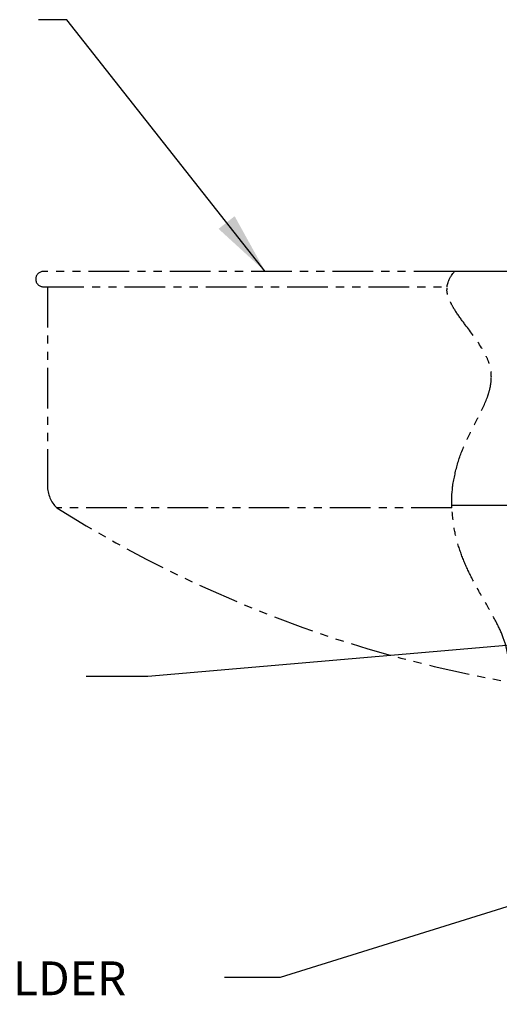
# Model space of a CAD drawing. Extents: x 4 to 190, y 5 to 145.
# Drawn here: x 107 to 125, y 36 to 72 of the extents above; entities that cross this region are included whole.
import ezdxf

# ---------------------------------------------------------------- set-up
doc = ezdxf.new("R2010")
doc.units = 0
doc.header["$MEASUREMENT"] = 0
doc.linetypes.add('PHANTOM', pattern=[0.5, 0.25, -0.05, 0.05, -0.05, 0.05, -0.05])
doc.layers.get('0').update_dxf_attribs({"linetype": 'CONTINUOUS'})
doc.layers.add('DIM1', color=7, linetype='CONTINUOUS')
doc.layers.add('NOTES', color=4, linetype='CONTINUOUS')
doc.styles.add('ARIAL', font='arial.ttf')
doc.dimstyles.get("Standard").update_dxf_attribs({"dimtxt": 0.18, "dimasz": 0.18, "dimexe": 0.18, "dimexo": 0.0625, "dimgap": 0.09, "dimtad": 0, "dimtih": 1, "dimtoh": 1, "dimdec": 4, "dimzin": 0, "dimdsep": 46, "dimtxsty": 'Standard', "dimcen": 0.09, "dimadec": 0, "dimazin": 0, "dimtfac": 1, "dimtdec": 4, "dimtofl": 0, "dimtmove": 0, "dimatfit": 3, "dimfxl": 0, "dimtolj": 1, "dimtzin": 0, "dimarcsym": 0})

msp = doc.modelspace()

# ---------------------------------------------------------------- linework, layer by layer
at = {"linetype": 'PHANTOM', "ltscale": 6}
for p, q in [((123.469, 62.795), (108.298, 62.795)), ((108.298, 62.229), (123.188, 62.229)), ((108.45, 62.229), (108.45, 54.876)), ((123.377, 54.065), (108.792, 54.065))]:
    msp.add_line(p, q, dxfattribs=at)
for p, q in [((131.708, 62.795), (123.469, 62.795)), ((123.368, 54.168), (131.783, 54.168))]:
    msp.add_line(p, q)
for centre, radius, start, end in [((108.298, 62.512), 0.283, 90, 270), ((109.581, 54.876), 1.131, 180, 225.7911), ((133.498, 93.308), 46.373, 237.8072, 262.8186)]:
    msp.add_arc(centre, radius, start, end, dxfattribs=at)
for points, knots in [([(123.201, 62.232), (123.201, 62.231), (123.201, 62.229), (123.205, 62.27), (123.219, 62.343), (123.25, 62.44), (123.299, 62.546), (123.358, 62.642), (123.412, 62.715), (123.451, 62.763), (123.474, 62.789), (123.482, 62.798), (123.477, 62.793), (123.476, 62.792)], [0, 0, 0, 0, 0.097431, 0.208554, 0.321682, 0.435724, 0.551991, 0.671068, 0.761959, 0.835915, 0.910185, 0.977869, 1, 1, 1, 1]), ([(123.377, 54.065), (123.375, 54.162), (123.369, 54.357), (123.384, 54.658), (123.403, 54.831), (123.408, 54.876)], [0, 0, 0, 0, 0.42682, 0.853947, 1, 1, 1, 1])]:
    msp.add_open_spline(points, degree=3, knots=knots)
for points, knots in [([(123.408, 54.876), (123.462, 55.165), (123.57, 55.747), (123.913, 56.562), (124.311, 57.336), (124.631, 57.956), (124.786, 58.452), (124.852, 58.852), (124.811, 59.273), (124.655, 59.663), (124.364, 60.181), (123.955, 60.709), (123.574, 61.228), (123.36, 61.573), (123.246, 61.842), (123.182, 62.059), (123.203, 62.171), (123.207, 62.192)], [0, 0, 0, 0, 0.108416, 0.218047, 0.327695, 0.435154, 0.477488, 0.519707, 0.584005, 0.629538, 0.675234, 0.806097, 0.881553, 0.92003, 0.958343, 0.991898, 1, 1, 1, 1]), ([(125.436, 48.653), (125.407, 48.806), (125.348, 49.11), (125.101, 49.701), (124.718, 50.392), (124.292, 51.12), (123.917, 51.845), (123.642, 52.545), (123.444, 53.284), (123.4, 53.804), (123.377, 54.065)], [0, 0, 0, 0, 0.138963, 0.277905, 0.420389, 0.562954, 0.671591, 0.780203, 0.890113, 1, 1, 1, 1])]:
    msp.add_open_spline(points, degree=3, knots=knots, dxfattribs=at)

# ---------------------------------------------------------------- texts
at = {"layer": 'NOTES', "color": 0, "style": 'ARIAL'}
msp.add_text('(EXISTING) BOWL HOLDER', height=1.25, dxfattribs=at).set_placement((90.512, 36.062))

# ---------------------------------------------------------------- leaders
at = {"layer": 'DIM1'}
for points in [[(116.485, 62.795), (109.159, 72.093), (108.122, 72.093)], [(130.248, 49.4), (112.151, 47.84), (109.879, 47.84)], [(128.545, 40.316), (117.039, 36.716), (114.989, 36.716)]]:
    msp.add_leader(points, dimstyle='Standard', override={"dimscale": 10, "dimtxt": 0.125, "dimasz": 0.23, "dimexe": 0.09, "dimexo": 0.09, "dimgap": 0.1, "dimtad": 0, "dimzin": 4, "dimlunit": 5, "dimpost": '"', "dimcen": -0.09, "dimclrd": 256, "dimclre": 256, "dimclrt": 4, "dimtix": 1, "dimatfit": 1, "dimfrac": 1}, dxfattribs=at)

doc.saveas('drawing.dxf')
